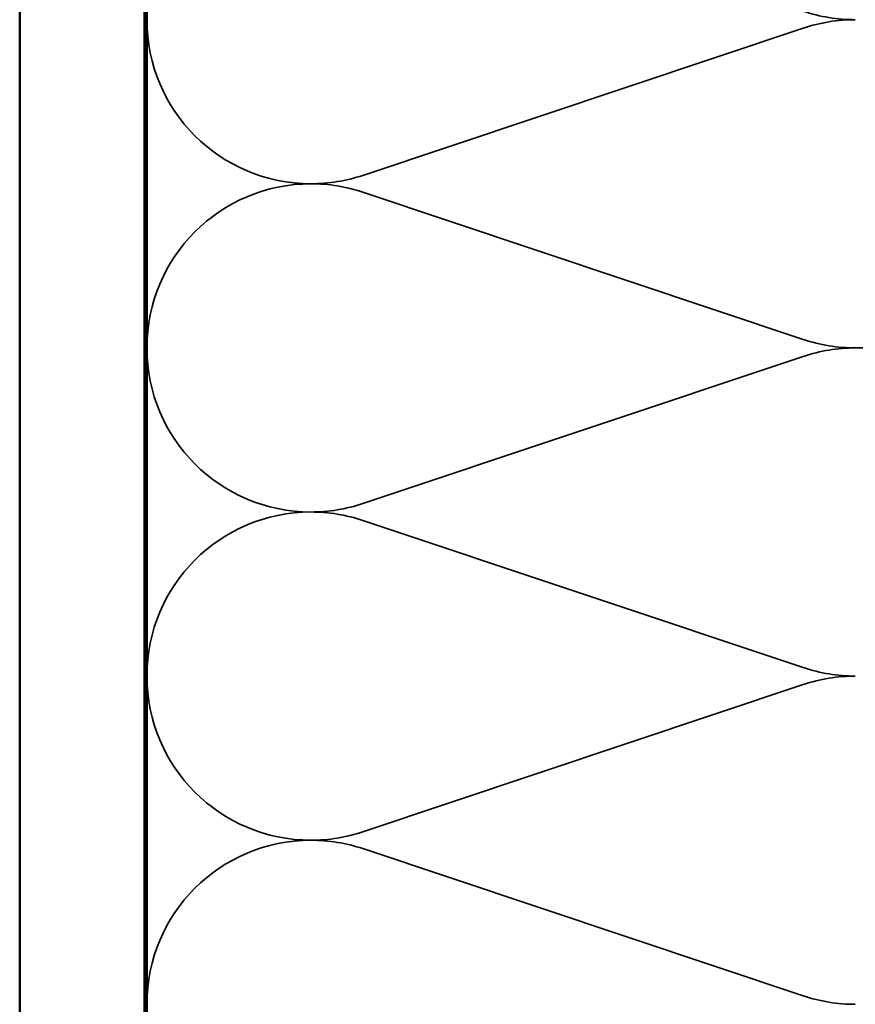
# Model space of a CAD drawing. Units: inches. Extents: x 1 to 123, y -183 to 27.
# Drawn here: x 4 to 7, y -105 to -101 of the extents above; entities that cross this region are included whole.
import ezdxf

# ---------------------------------------------------------------- set-up
doc = ezdxf.new("R2010")
doc.units = ezdxf.units.IN
doc.header["$LTSCALE"] = 2.5
doc.header["$MEASUREMENT"] = 0
doc.linetypes.add('DASHED', pattern=[0.2067, 0.1654, -0.0413])
for name, color, linetype, lineweight in [('Hatch (ANSI)', 7, 'Continuous', 18), ('Hidden (ANSI)', 7, 'DASHED', 35), ('Visible (ANSI)', 7, 'Continuous', 50)]:
    doc.layers.add(name, color=color, linetype=linetype, lineweight=lineweight)

msp = doc.modelspace()

# ---------------------------------------------------------------- hatches: boundary and pattern name
at = {"layer": 'Hatch (ANSI)', "true_color": 0x804000}
h = msp.add_hatch(dxfattribs=at)
h.set_pattern_fill('AR-SAND', color=36, scale=2, angle=45, style=0, pattern_type=2)
h.set_pattern_definition([(82.5, (0.512, -112.5424), (-2.81403, 2.63585), [0, -3.04, 0, -3.4, 0, -3.25]), (52.5, (0.512, -112.5424), (-1.4883, 6.494), [0, -1.64, 0, -2.74, 0, -1.05]), (12.5, (-1.2276, -114.282), (4.39606, 4.41206), [0, -1, 0, -3.6, 0, -4.7]), (2.5, (-1.2276, -114.282), (3.0101, 5.4925), [0, -0.5, 0, -2.36, 0, -2.7])])
h.paths.add_polyline_path([(16.87384, -93.809282), (4.592911, -93.809282), (4.592911, -109.405761), (4.092911, -109.405761), (4.092911, -93.309282), (16.87384, -93.309282)])

# ---------------------------------------------------------------- linework, layer by layer
at = {"layer": 'Hidden (ANSI)', "color": 150, "linetype": 'Continuous', "true_color": 0x0080ff}
for p, q in [((5.469708, -101.438074), (7.236115, -100.847764)), ((7.236115, -102.096256), (5.469708, -101.505946)), ((5.469708, -102.754438), (7.236115, -102.164127)), ((7.236115, -103.412619), (5.469708, -102.822309)), ((5.469708, -104.070801), (7.236115, -103.480491)), ((7.236115, -104.728983), (5.469708, -104.138673))]:
    msp.add_line(p, q, dxfattribs=at)
for centre, start, end in [((5.261093, -100.813828), 90, 180), ((7.44473, -100.155646), 251.521037, 270), ((5.261093, -100.813828), 180, 270), ((7.44473, -101.47201), 90, 108.478963), ((5.261093, -100.813828), 270, 288.478963), ((5.261093, -102.130192), 90, 180), ((5.261093, -102.130192), 71.521037, 90), ((7.44473, -101.47201), 270, 0), ((7.44473, -101.47201), 251.521037, 270), ((5.261093, -102.130192), 180, 270), ((7.44473, -102.788373), 90, 108.478963), ((5.261093, -102.130192), 270, 288.478963), ((5.261093, -103.446555), 90, 180), ((5.261093, -103.446555), 71.521037, 90), ((7.44473, -102.788373), 251.521037, 270), ((5.261093, -103.446555), 180, 270), ((7.44473, -104.104737), 90, 108.478963), ((5.261093, -103.446555), 270, 288.478963), ((5.261093, -104.762919), 90, 180), ((5.261093, -104.762919), 71.521037, 90), ((7.44473, -104.104737), 251.521037, 270), ((5.261093, -104.762919), 180, 270)]:
    msp.add_arc(centre, 0.658182, start, end, dxfattribs=at)
at = {"layer": 'Visible (ANSI)', "color": 36, "linetype": 'Continuous', "true_color": 0x804000}
for p, q in [((4.092911, -109.405761), (4.092911, -93.309282)), ((4.592911, -93.809282), (4.592911, -109.405761))]:
    msp.add_line(p, q, dxfattribs=at)
at = {"layer": 'Visible (ANSI)', "color": 150, "linetype": 'Continuous', "true_color": 0x0080ff}
msp.add_line((4.602911, -109.405761), (4.602911, -98.839282), dxfattribs=at)

doc.saveas('drawing.dxf')
